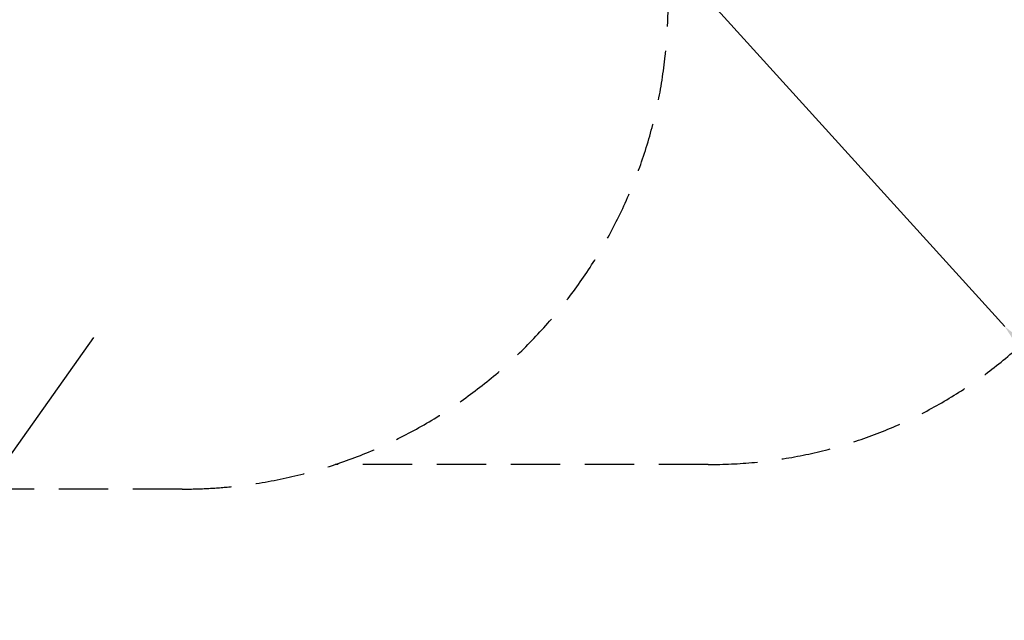
# Model space of a CAD drawing. Units: millimetres. Extents: x -13966 to 191656, y -16293 to 15415.
# Drawn here: x -10482 to -6490, y -14563 to -12129 of the extents above; entities that cross this region are included whole.
import ezdxf

# ---------------------------------------------------------------- set-up
doc = ezdxf.new("R2010")
doc.units = ezdxf.units.MM
doc.linetypes.add('ACISOTGL', pattern=[3, 2, -1])
doc.styles.add('ROMANS8', font='romans.shx')
doc.styles.get("Standard").update_dxf_attribs({"font": 'arial.ttf'})
doc.dimstyles.new('ISO-25', dxfattribs={"dimtxt": 2.5, "dimasz": 2.5, "dimexe": 1.25, "dimexo": 0.625, "dimtad": 1, "dimtxsty": 'Standard', "dimcen": 2.5, "dimadec": 0, "dimazin": 0, "dimtfac": 1, "dimtmove": 0, "dimatfit": 3, "dimfxl": 1, "dimarcsym": 0})

# ---------------------------------------------------------------- blocks, each defined once
blk = doc.blocks.new('*D34')
at = {"color": 0, "lineweight": -2, "transparency": 16777216}
for p, q in [((-7677.9, -12061.5), (-6488.5, -13372.3)), ((-6354.1, -13520.4), (-6421.3, -13446.4))]:
    blk.add_line(p, q, dxfattribs=at)
at = {"color": 0, "transparency": 16777216}
blk.add_solid([(-6408.9, -13435.2), (-6433.6, -13457.6), (-6488.5, -13372.3)], dxfattribs=at)
at = {"layer": 'Defpoints', "color": 0, "transparency": 16777216}
for p in [(-7677.9, -12061.5), (-6488.5, -13372.3)]:
    blk.add_point(p, dxfattribs=at)
at = {"color": 7, "transparency": 16777216, "insert": (-5826.1, -14102.3), "char_height": 200, "attachment_point": 5, "rotation": 312.2207, "style": 'ROMANS8'}
blk.add_mtext('R1,77 m.', dxfattribs=at)

msp = doc.modelspace()

# ---------------------------------------------------------------- linework, layer by layer
msp.add_line((-10183.257, -13417.048), (-10992.177, -14558.55, -92606.663))
at = {"color": 7, "linetype": 'ACISOTGL', "ltscale": 100}
for p, q in [((-7690.552, -13931.469), (-9203.097, -13931.469)), ((-9822.904, -14031.512), (-10581.904, -14031.512))]:
    msp.add_line(p, q, dxfattribs=at)
for centre, radius, start, end in [((-7677.882, -12061.512), 1870, 269.611774, 1.200738), ((-9822.904, -12061.512), 1970, 270, 0)]:
    msp.add_arc(centre, radius, start, end, dxfattribs=at)

# ---------------------------------------------------------------- dimensions: what is measured, and where the dimension line sits
at = {"color": 7}
dim = msp.add_radius_dim(center=(-7677.882, -12061.512), mpoint=(-6488.462, -13372.306), dimstyle='ISO-25', override={"dimtxt": 200, "dimasz": 100, "dimexe": 1, "dimexo": 1, "dimgap": 100, "dimtad": 0, "dimtih": 1, "dimlfac": 0.001, "dimzin": 0, "dimpost": ' m.', "dimtxsty": 'ROMANS8', "dimclrt": 7, "dimadec": 2, "dimtzin": 0}, dxfattribs=at)
dim.commit()
dim.dimension.update_dxf_attribs({"geometry": '*D34', "text_midpoint": (-5826.074, -14102.288)})

doc.saveas('drawing.dxf')
